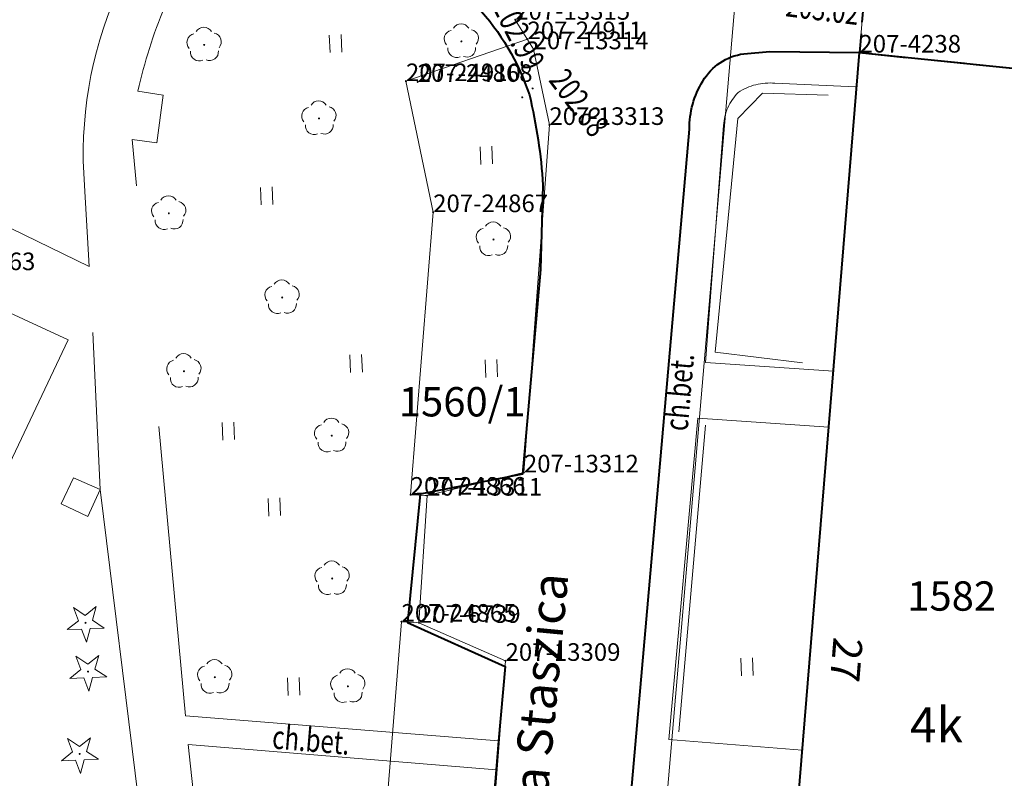
# Model space of a CAD drawing. Extents: x 7570476 to 7572872, y 5543122 to 5545522.
# Drawn here: x 7571197 to 7571239, y 5543813 to 5543845 of the extents above; entities that cross this region are included whole.
import ezdxf
from ezdxf.enums import TextEntityAlignment as Align

# ---------------------------------------------------------------- set-up
doc = ezdxf.new("R2010")
doc.units = 0
doc.header["$MEASUREMENT"] = 0
for name, pattern in [('DGN Style 1', [15.485961, 0.025767, -15.460194]), ('DGN Style 3', [36.073786, 25.76699, -10.306796]), ('OBRYS', [2.5, 2, -0.5])]:
    doc.linetypes.add(name, pattern=pattern)
for name, color, linetype in [('1', 7, 'Continuous'), ('10', 7, 'Continuous'), ('11', 7, 'Continuous'), ('12', 7, 'Continuous'), ('13', 7, 'Continuous'), ('14', 7, 'Continuous'), ('15', 7, 'Continuous'), ('2', 7, 'Continuous'), ('25', 7, 'Continuous'), ('3', 7, 'Continuous'), ('4', 7, 'Continuous'), ('5', 7, 'Continuous'), ('6', 7, 'Continuous'), ('8', 7, 'Continuous'), ('9', 7, 'Continuous')]:
    doc.layers.add(name, color=color, linetype=linetype)
doc.styles.add('Style-ITALICS', font='ITALICS.shx')

# ---------------------------------------------------------------- blocks, each defined once
blk = doc.blocks.new('*U4947')
at = {"layer": '6', "color": 3, "linetype": 'Continuous', "lineweight": 0, "flags": 128}
blk.add_lwpolyline([(0, 0), (1.56, 20.33)], dxfattribs=at)
blk = doc.blocks.new('*U4948')
at = {"layer": '6', "color": 3, "linetype": 'Continuous', "lineweight": 0, "flags": 128}
blk.add_lwpolyline([(3.617, 0.148), (-0.072, 1.768)], dxfattribs=at)
blk = doc.blocks.new('*U4949')
at = {"layer": '6', "color": 3, "linetype": 'Continuous', "lineweight": 0, "flags": 128}
blk.add_lwpolyline([(0, 0), (0.349, 5.419)], dxfattribs=at)
blk = doc.blocks.new('*U4950')
at = {"layer": '6', "color": 3, "linetype": 'Continuous', "lineweight": 0, "flags": 128}
blk.add_lwpolyline([(0, 0), (4.122, 0.989)], dxfattribs=at)
blk = doc.blocks.new('*U4951')
at = {"layer": '6', "color": 3, "linetype": 'Continuous', "lineweight": 0, "flags": 128}
blk.add_lwpolyline([(0.54, 0.022), (-0.133, 3.247)], dxfattribs=at)
blk = doc.blocks.new('*U4952')
at = {"layer": '6', "color": 3, "linetype": 'Continuous', "lineweight": 0, "flags": 128}
blk.add_lwpolyline([(0.729, 0.03), (-0.053, 1.289)], dxfattribs=at)
blk = doc.blocks.new('*U5121')
at = {"layer": '6', "color": 3, "linetype": 'Continuous', "lineweight": 0, "flags": 128}
blk.add_lwpolyline([(11.298, 0.463), (-0.066, 1.617)], dxfattribs=at)
blk = doc.blocks.new('*U5122')
at = {"layer": '6', "color": 3, "linetype": 'Continuous', "lineweight": 0, "flags": 128}
blk.add_lwpolyline([(5.632, 68.645), (0, 0)], dxfattribs=at)
blk = doc.blocks.new('*U5124')
at = {"layer": '15', "color": 3, "linetype": 'Continuous', "lineweight": 13, "style": 'Style-ITALICS'}
blk.add_text('1582', height=1.249998, dxfattribs=at).set_placement((1.743109, 1.322999), align=Align.MIDDLE_CENTER)
blk = doc.blocks.new('*U5141')
at = {"layer": '6', "color": 3, "linetype": 'Continuous', "lineweight": 0, "flags": 128}
blk.add_lwpolyline([(0.733, 8.929), (0, 0)], dxfattribs=at)
blk = doc.blocks.new('*U5144')
at = {"layer": '6', "color": 3, "linetype": 'Continuous', "lineweight": 0, "flags": 128}
blk.add_lwpolyline([(0, 0), (7.028, 81.851)], dxfattribs=at)
blk = doc.blocks.new('*U6977')
at = {"layer": '6', "color": 3, "linetype": 'Continuous', "lineweight": 0, "flags": 128}
blk.add_lwpolyline([(0, 0), (1.086, 14.806)], dxfattribs=at)
blk = doc.blocks.new('*U7136')
at = {"layer": '14', "color": 7, "linetype": 'Continuous', "lineweight": 30, "style": 'Style-ITALICS'}
blk.add_text('Stanis%%179awa Staszica', height=1.5, rotation=84.619561, dxfattribs=at).set_placement((2.572114, 11.896177), align=Align.MIDDLE_CENTER)
blk = doc.blocks.new('*U7805')
at = {"layer": '14', "color": 7, "linetype": 'Continuous', "lineweight": 13, "style": 'Style-ITALICS'}
blk.add_text('27', height=1.249986, rotation=265.309708, dxfattribs=at).set_placement((1.311838, 1.154436), align=Align.MIDDLE_CENTER)
blk = doc.blocks.new('PUNZG_1562')
at = {"layer": '12', "linetype": 'Continuous', "lineweight": 0}
h = blk.add_hatch(color=3, dxfattribs=at)
edge = h.paths.add_edge_path()
edge.add_arc((0, 0), 0.045, 0, 360)
blk = doc.blocks.new('*U11156')
at = {"layer": '12', "color": 3, "linetype": 'Continuous', "lineweight": 0}
blk.add_blockref('PUNZG_1562', (0, 0), dxfattribs=at)
at = {"layer": '13', "color": 3, "linetype": 'Continuous', "lineweight": 0, "style": 'Style-ITALICS'}
blk.add_text('207-3863', height=0.75, dxfattribs=at).set_placement((0, 0))
blk = doc.blocks.new('PUNZG_1860')
at = {"layer": '12', "linetype": 'Continuous', "lineweight": 0}
h = blk.add_hatch(color=3, dxfattribs=at)
edge = h.paths.add_edge_path()
edge.add_arc((0, 0), 0.045, 0, 360)
blk = doc.blocks.new('*U11752')
at = {"layer": '12', "color": 3, "linetype": 'Continuous', "lineweight": 0}
blk.add_blockref('PUNZG_1860', (0, 0), dxfattribs=at)
at = {"layer": '13', "color": 3, "linetype": 'Continuous', "lineweight": 0, "style": 'Style-ITALICS'}
blk.add_text('207-4238', height=0.75, dxfattribs=at).set_placement((0, 0))
blk = doc.blocks.new('PUNZG_3024')
at = {"layer": '12', "linetype": 'Continuous', "lineweight": 0}
h = blk.add_hatch(color=3, dxfattribs=at)
edge = h.paths.add_edge_path()
edge.add_arc((0, 0), 0.045, 0, 360)
blk = doc.blocks.new('*U14080')
at = {"layer": '12', "color": 3, "linetype": 'Continuous', "lineweight": 0}
blk.add_blockref('PUNZG_3024', (0, 0), dxfattribs=at)
at = {"layer": '13', "color": 3, "linetype": 'Continuous', "lineweight": 0, "style": 'Style-ITALICS'}
blk.add_text('207-13309', height=0.75, dxfattribs=at).set_placement((0, 0))
blk = doc.blocks.new('PUNZG_3025')
at = {"layer": '12', "linetype": 'Continuous', "lineweight": 0}
h = blk.add_hatch(color=3, dxfattribs=at)
edge = h.paths.add_edge_path()
edge.add_arc((0, 0), 0.045, 0, 360)
blk = doc.blocks.new('*U14082')
at = {"layer": '12', "color": 3, "linetype": 'Continuous', "lineweight": 0}
blk.add_blockref('PUNZG_3025', (0, 0), dxfattribs=at)
at = {"layer": '13', "color": 3, "linetype": 'Continuous', "lineweight": 0, "style": 'Style-ITALICS'}
blk.add_text('207-13311', height=0.75, dxfattribs=at).set_placement((0, 0))
blk = doc.blocks.new('PUNZG_3026')
at = {"layer": '12', "linetype": 'Continuous', "lineweight": 0}
h = blk.add_hatch(color=3, dxfattribs=at)
edge = h.paths.add_edge_path()
edge.add_arc((0, 0), 0.045, 0, 360)
blk = doc.blocks.new('*U14084')
at = {"layer": '12', "color": 3, "linetype": 'Continuous', "lineweight": 0}
blk.add_blockref('PUNZG_3026', (0, 0), dxfattribs=at)
at = {"layer": '13', "color": 3, "linetype": 'Continuous', "lineweight": 0, "style": 'Style-ITALICS'}
blk.add_text('207-13312', height=0.75, dxfattribs=at).set_placement((0, 0))
blk = doc.blocks.new('PUNZG_3027')
at = {"layer": '12', "linetype": 'Continuous', "lineweight": 0}
h = blk.add_hatch(color=3, dxfattribs=at)
edge = h.paths.add_edge_path()
edge.add_arc((0, 0), 0.045, 0, 360)
blk = doc.blocks.new('*U14086')
at = {"layer": '12', "color": 3, "linetype": 'Continuous', "lineweight": 0}
blk.add_blockref('PUNZG_3027', (0, 0), dxfattribs=at)
at = {"layer": '13', "color": 3, "linetype": 'Continuous', "lineweight": 0, "style": 'Style-ITALICS'}
blk.add_text('207-13313', height=0.75, dxfattribs=at).set_placement((0, 0))
blk = doc.blocks.new('PUNZG_3028')
at = {"layer": '12', "linetype": 'Continuous', "lineweight": 0}
h = blk.add_hatch(color=3, dxfattribs=at)
edge = h.paths.add_edge_path()
edge.add_arc((0, 0), 0.045, 0, 360)
blk = doc.blocks.new('*U14088')
at = {"layer": '12', "color": 3, "linetype": 'Continuous', "lineweight": 0}
blk.add_blockref('PUNZG_3028', (0, 0), dxfattribs=at)
at = {"layer": '13', "color": 3, "linetype": 'Continuous', "lineweight": 0, "style": 'Style-ITALICS'}
blk.add_text('207-13314', height=0.75, dxfattribs=at).set_placement((0, 0))
blk = doc.blocks.new('PUNZG_3029')
at = {"layer": '12', "linetype": 'Continuous', "lineweight": 0}
h = blk.add_hatch(color=3, dxfattribs=at)
edge = h.paths.add_edge_path()
edge.add_arc((0, 0), 0.045, 0, 360)
blk = doc.blocks.new('*U14090')
at = {"layer": '12', "color": 3, "linetype": 'Continuous', "lineweight": 0}
blk.add_blockref('PUNZG_3029', (0, 0), dxfattribs=at)
at = {"layer": '13', "color": 3, "linetype": 'Continuous', "lineweight": 0, "style": 'Style-ITALICS'}
blk.add_text('207-13315', height=0.75, dxfattribs=at).set_placement((0, 0))
blk = doc.blocks.new('PUNZG_3702')
at = {"layer": '12', "linetype": 'Continuous', "lineweight": 0}
h = blk.add_hatch(color=3, dxfattribs=at)
edge = h.paths.add_edge_path()
edge.add_arc((0, 0), 0.045, 0, 360)
blk = doc.blocks.new('*U15436')
at = {"layer": '12', "color": 3, "linetype": 'Continuous', "lineweight": 0}
blk.add_blockref('PUNZG_3702', (0, 0), dxfattribs=at)
at = {"layer": '13', "color": 3, "linetype": 'Continuous', "lineweight": 0, "style": 'Style-ITALICS'}
blk.add_text('207-6739', height=0.75, dxfattribs=at).set_placement((0, 0))
blk = doc.blocks.new('PUNZG_5298')
at = {"layer": '12', "linetype": 'Continuous', "lineweight": 0}
h = blk.add_hatch(color=3, dxfattribs=at)
edge = h.paths.add_edge_path()
edge.add_arc((0, 0), 0.045, 0, 360)
blk = doc.blocks.new('*U18778')
at = {"layer": '12', "color": 3, "linetype": 'Continuous', "lineweight": 0}
blk.add_blockref('PUNZG_5298', (0.045, 0.045), dxfattribs=at)
at = {"layer": '13', "color": 3, "linetype": 'Continuous', "lineweight": 0, "style": 'Style-ITALICS'}
blk.add_text('207-24865', height=0.75, dxfattribs=at).set_placement((0.045, 0.045))
blk = doc.blocks.new('PUNZG_5299')
at = {"layer": '12', "linetype": 'Continuous', "lineweight": 0}
h = blk.add_hatch(color=3, dxfattribs=at)
edge = h.paths.add_edge_path()
edge.add_arc((0, 0), 0.045, 0, 360)
blk = doc.blocks.new('*U18780')
at = {"layer": '12', "color": 3, "linetype": 'Continuous', "lineweight": 0}
blk.add_blockref('PUNZG_5299', (0.045, 0.045), dxfattribs=at)
at = {"layer": '13', "color": 3, "linetype": 'Continuous', "lineweight": 0, "style": 'Style-ITALICS'}
blk.add_text('207-24866', height=0.75, dxfattribs=at).set_placement((0.045, 0.045))
blk = doc.blocks.new('PUNZG_5300')
at = {"layer": '12', "linetype": 'Continuous', "lineweight": 0}
h = blk.add_hatch(color=3, dxfattribs=at)
edge = h.paths.add_edge_path()
edge.add_arc((0, 0), 0.045, 0, 360)
blk = doc.blocks.new('*U18782')
at = {"layer": '12', "color": 3, "linetype": 'Continuous', "lineweight": 0}
blk.add_blockref('PUNZG_5300', (0.045, 0.045), dxfattribs=at)
at = {"layer": '13', "color": 3, "linetype": 'Continuous', "lineweight": 0, "style": 'Style-ITALICS'}
blk.add_text('207-24867', height=0.75, dxfattribs=at).set_placement((0.045, 0.045))
blk = doc.blocks.new('PUNZG_5301')
at = {"layer": '12', "linetype": 'Continuous', "lineweight": 0}
h = blk.add_hatch(color=3, dxfattribs=at)
edge = h.paths.add_edge_path()
edge.add_arc((0, 0), 0.045, 0, 360)
blk = doc.blocks.new('*U18784')
at = {"layer": '12', "color": 3, "linetype": 'Continuous', "lineweight": 0}
blk.add_blockref('PUNZG_5301', (0.045, 0.045), dxfattribs=at)
at = {"layer": '13', "color": 3, "linetype": 'Continuous', "lineweight": 0, "style": 'Style-ITALICS'}
blk.add_text('207-24910', height=0.75, dxfattribs=at).set_placement((0.045, 0.045))
blk = doc.blocks.new('PUNZG_5302')
at = {"layer": '12', "linetype": 'Continuous', "lineweight": 0}
h = blk.add_hatch(color=3, dxfattribs=at)
edge = h.paths.add_edge_path()
edge.add_arc((0, 0), 0.045, 0, 360)
blk = doc.blocks.new('*U18786')
at = {"layer": '12', "color": 3, "linetype": 'Continuous', "lineweight": 0}
blk.add_blockref('PUNZG_5302', (0.045, 0.045), dxfattribs=at)
at = {"layer": '13', "color": 3, "linetype": 'Continuous', "lineweight": 0, "style": 'Style-ITALICS'}
blk.add_text('207-24868', height=0.75, dxfattribs=at).set_placement((0.045, 0.045))
blk = doc.blocks.new('PUNZG_5303')
at = {"layer": '12', "linetype": 'Continuous', "lineweight": 0}
h = blk.add_hatch(color=3, dxfattribs=at)
edge = h.paths.add_edge_path()
edge.add_arc((0, 0), 0.045, 0, 360)
blk = doc.blocks.new('*U18788')
at = {"layer": '12', "color": 3, "linetype": 'Continuous', "lineweight": 0}
blk.add_blockref('PUNZG_5303', (0.045, 0.045), dxfattribs=at)
at = {"layer": '13', "color": 3, "linetype": 'Continuous', "lineweight": 0, "style": 'Style-ITALICS'}
blk.add_text('207-24911', height=0.75, dxfattribs=at).set_placement((0.045, 0.045))
blk = doc.blocks.new('*U18790')
at = {"layer": '6', "color": 3, "linetype": 'Continuous', "lineweight": 0, "flags": 128}
blk.add_lwpolyline([(4.48, 0), (0, 0.36), (3.75, 47.05), (4.496, 47.001)], dxfattribs=at)
blk = doc.blocks.new('*U18791')
at = {"layer": '6', "color": 3, "linetype": 'Continuous', "lineweight": 0, "flags": 128}
blk.add_lwpolyline([(0.905, 0), (0.2, 0.04), (1.16, 12.08), (0, 17.66), (5.18, 19.45)], dxfattribs=at)
blk = doc.blocks.new('*U18793')
at = {"layer": '15', "color": 3, "linetype": 'Continuous', "lineweight": 13, "style": 'Style-ITALICS'}
blk.add_text('1560/1', height=1.249998, dxfattribs=at).set_placement((2.573543, 1.249999), align=Align.MIDDLE_CENTER)
blk = doc.blocks.new('*U20557')
at = {"layer": '1', "color": 3, "linetype": 'DGN Style 1', "lineweight": 0, "flags": 128}
blk.add_lwpolyline([(0.175, 2.709), (-0.174, -2.71)], dxfattribs=at)
blk = doc.blocks.new('*U20597')
at = {"layer": '1', "color": 3, "linetype": 'DGN Style 1', "lineweight": 0, "flags": 128}
blk.add_lwpolyline([(3.514, 40.926), (-3.514, -40.925)], dxfattribs=at)
blk = doc.blocks.new('*U22101')
at = {"layer": '1', "color": 3, "linetype": 'DGN Style 1', "lineweight": 0, "flags": 128}
blk.add_lwpolyline([(4.496, 47.001), (3.75, 47.05), (0, 0.36), (4.48, 0)], dxfattribs=at)
blk = doc.blocks.new('*U22104')
at = {"layer": '1', "color": 3, "linetype": 'DGN Style 1', "lineweight": 0, "flags": 128}
blk.add_lwpolyline([(0.905, 0), (0.2, 0.04), (1.16, 12.08), (0, 17.66), (5.18, 19.45)], dxfattribs=at)
blk = doc.blocks.new('*U22105')
at = {"layer": '1', "color": 3, "linetype": 'DGN Style 1', "lineweight": 0, "flags": 128}
blk.add_lwpolyline([(0, 0.831), (0.516, 0)], dxfattribs=at)
blk = doc.blocks.new('*U22580')
at = {"layer": '1', "color": 1, "linetype": 'Continuous', "lineweight": 40, "flags": 128}
blk.add_lwpolyline([(30.449, 12.564), (29.517, 1.208), (-0.149, 3.643), (5.483, 72.288), (16.847, 71.134), (11.921, 16.17), (10.657, 16.273), (10.487, 14.202)], close=True, dxfattribs=at)
at = {"layer": '3', "color": 7, "linetype": 'Continuous', "lineweight": 30, "style": 'Style-ITALICS'}
blk.add_text('4k', height=1.5, dxfattribs=at).set_placement((8.763356, 43.644), align=Align.MIDDLE_CENTER)
blk = doc.blocks.new('*U23043')
at = {"layer": '2', "color": 1, "linetype": 'OBRYS', "lineweight": 40, "flags": 128}
blk.add_lwpolyline([(15.042, 2.235), (26.406, 1.081), (26.669, 4.155), (27.833, 17.811), (14.356, 24.764), (31.833, 58.477), (44.299, 52.463), (49.393, 62.229), (26.828, 73.424), (22.795, 65.586), (23.132, 65.412), (21.285, 61.821), (20.948, 61.994), (5.182, 31.346), (5.467, 31.196), (3.603, 27.584), (3.283, 27.752), (-0.813, 19.852), (15.775, 11.164), (15.282, 5.153)], close=True, dxfattribs=at)
blk = doc.blocks.new('*U26020')
at = {"layer": '8', "color": 7, "linetype": 'DGN Style 3', "lineweight": 0, "flags": 128}
for points in [[(0, 0), (7.038, 14.369), (15.829, 9.385), (13.962, 5.365)], [(12.595, -2.807), (12.786, -6.262), (0, 0)]]:
    blk.add_lwpolyline(points, dxfattribs=at)
at = {"layer": '8', "color": 7, "linetype": 'DGN Style 3', "lineweight": 0}
blk.add_arc((29.59, -1.449), 17.05, 156.4412, 184.5688, dxfattribs=at)
blk = doc.blocks.new('*U26131')
at = {"layer": '8', "color": 7, "linetype": 'DGN Style 3', "lineweight": 0, "flags": 128}
for points in [[(0.307, 31.867), (3.192, 38.14)], [(14.537, 0.595), (1.193, 1.66), (-1.074, 26.226), (-0.027, 26.079), (0.25, 28.112), (-0.828, 28.288)]]:
    blk.add_lwpolyline(points, dxfattribs=at)
at = {"layer": '8', "color": 7, "linetype": 'DGN Style 3', "lineweight": 0, "extrusion": (0, 0, -1)}
blk.add_arc((-19.966, 23.666), 21.303, 12.531, 22.6432, dxfattribs=at)
blk = doc.blocks.new('*U26132')
at = {"layer": '8', "color": 7, "linetype": 'DGN Style 3', "lineweight": 0, "flags": 128}
blk.add_lwpolyline([(12.363, 17.519), (-0.761, 18.603), (1.249, 0.051)], dxfattribs=at)
blk = doc.blocks.new('*U26133')
at = {"layer": '8', "color": 7, "linetype": 'DGN Style 3', "lineweight": 0, "flags": 128}
blk.add_lwpolyline([(-1.017, 24.868), (7.872, 20.888), (17.057, 39.518), (21.817, 37.181), (22.141, 30.229), (25.747, 1.054)], dxfattribs=at)
blk = doc.blocks.new('*U26134')
at = {"layer": '6', "color": 7, "linetype": 'Continuous', "lineweight": 40, "flags": 128}
blk.add_lwpolyline([(30.596, -9.116), (30.493, -12.713), (29.729, -21.431), (25.371, -22.28), (24.824, -27.757), (28.994, -29.628), (28.704, -32.802), (28.604, -34.037), (27.284, -49.453)], dxfattribs=at)
at = {"layer": '6', "color": 7, "linetype": 'Continuous', "lineweight": 40, "extrusion": (0, 0, -1)}
for centre, radius, start, end in [((-20.235, -8.521), 10.308, 112.6709, 161.657), ((-8.421, -10.488), 22.219, 166.4337, 176.459)]:
    blk.add_arc(centre, radius, start, end, dxfattribs=at)
blk = doc.blocks.new('*U26136')
at = {"layer": '9', "color": 7, "linetype": 'Continuous', "lineweight": 0, "style": 'Style-ITALICS', "width": 0.749999}
blk.add_text('ch.bet.', height=1.000002, rotation=355.278169, dxfattribs=at).set_placement((1.419769, 1.218746), align=Align.MIDDLE_CENTER)
blk = doc.blocks.new('*U26145')
at = {"layer": '8', "color": 7, "linetype": 'DGN Style 3', "lineweight": 0, "flags": 128}
for points in [[(3.416, 0.14), (-0.012, 0.29)], [(-2.2, -1.511), (-2.978, -11.601), (2.475, -11.983)]]:
    blk.add_lwpolyline(points, dxfattribs=at)
at = {"layer": '8', "color": 7, "linetype": 'DGN Style 3', "lineweight": 0}
for centre, radius, start, end in [((-0.25, -2.069), 2.371, 84.2401, 124.042), ((-0.072, -1.613), 2.131, 134.9506, 177.2731)]:
    blk.add_arc(centre, radius, start, end, dxfattribs=at)
blk = doc.blocks.new('*U26146')
at = {"layer": '8', "color": 7, "linetype": 'DGN Style 3', "lineweight": 0, "flags": 128}
blk.add_lwpolyline([(6.784, 13.99), (1.203, 14.378), (-0.028, 0.687), (5.655, 0.231)], dxfattribs=at)
blk = doc.blocks.new('*U26150')
at = {"layer": '9', "color": 7, "linetype": 'Continuous', "lineweight": 0, "style": 'Style-ITALICS', "width": 0.749999}
blk.add_text('ch.bet.', height=1.000002, rotation=85.041936, dxfattribs=at).set_placement((1.102996, 1.517352), align=Align.MIDDLE_CENTER)
blk = doc.blocks.new('*U26161')
at = {"layer": '6', "color": 7, "linetype": 'Continuous', "lineweight": 40, "flags": 128}
for points in [[(4.958, 85.469), (6.065, 85.564), (9.892, 85.519)], [(-3.758, 6.241), (-3.906, 7.646), (2.648, 82.252)]]:
    blk.add_lwpolyline(points, dxfattribs=at)
at = {"layer": '6', "color": 7, "linetype": 'Continuous', "lineweight": 40, "extrusion": (0, 0, -1)}
for centre, radius, start, end in [((-5.278, 83.1), 2.391, 30.3245, 82.3101), ((-6.539, 82.285), 3.892, 359.5167, 31.3055)]:
    blk.add_arc(centre, radius, start, end, dxfattribs=at)
blk = doc.blocks.new('*U26215')
at = {"layer": '8', "color": 7, "linetype": 'DGN Style 3', "lineweight": 0, "flags": 128}
blk.add_lwpolyline([(-0.024, 0.574), (0.499, 1.692), (1.64, 1.188), (1.107, 0.045), (-0.024, 0.574)], dxfattribs=at)
blk = doc.blocks.new('WYSTER_792')
at = {"layer": '25', "linetype": 'Continuous', "lineweight": 0}
h = blk.add_hatch(color=7, dxfattribs=at)
edge = h.paths.add_edge_path()
edge.add_arc((0, 0), 0.045, 0, 360)
blk = doc.blocks.new('*U28875')
at = {"layer": '25', "color": 7, "linetype": 'Continuous', "lineweight": 0}
blk.add_blockref('WYSTER_792', (0.043, 0.046), dxfattribs=at)
at = {"layer": '25', "color": 7, "linetype": 'Continuous', "lineweight": 0, "style": 'Style-ITALICS', "width": 0.749999}
blk.add_text('203.02', height=1.000002, rotation=352.933539, dxfattribs=at).set_placement((-1.362677, -0.82965), align=Align.MIDDLE_CENTER)
blk = doc.blocks.new('WYSTER_795')
at = {"layer": '25', "linetype": 'Continuous', "lineweight": 0}
h = blk.add_hatch(color=7, dxfattribs=at)
edge = h.paths.add_edge_path()
edge.add_arc((0, 0), 0.045, 0, 360)
blk = doc.blocks.new('*U28881')
at = {"layer": '25', "color": 7, "linetype": 'Continuous', "lineweight": 0}
blk.add_blockref('WYSTER_795', (0.043, 0.047), dxfattribs=at)
at = {"layer": '25', "color": 7, "linetype": 'Continuous', "lineweight": 0, "style": 'Style-ITALICS', "width": 0.749999}
blk.add_text('202.99', height=1.000002, rotation=296.626417, dxfattribs=at).set_placement((-0.099667, 2.723315), align=Align.MIDDLE_CENTER)
blk = doc.blocks.new('WYSTER_796')
at = {"layer": '25', "linetype": 'Continuous', "lineweight": 0}
h = blk.add_hatch(color=7, dxfattribs=at)
edge = h.paths.add_edge_path()
edge.add_arc((0, 0), 0.045, 0, 360)
blk = doc.blocks.new('*U28883')
at = {"layer": '25', "color": 7, "linetype": 'Continuous', "lineweight": 0}
blk.add_blockref('WYSTER_796', (0.043, 0.047), dxfattribs=at)
at = {"layer": '25', "color": 7, "linetype": 'Continuous', "lineweight": 0, "style": 'Style-ITALICS', "width": 0.749999}
blk.add_text('202.88', height=1.000002, rotation=306.776472, dxfattribs=at).set_placement((2.031221, -0.560828), align=Align.MIDDLE_CENTER)
blk = doc.blocks.new('DRLIS1')
at = {"layer": '11', "linetype": 'Continuous', "lineweight": 0}
h = blk.add_hatch(color=3, dxfattribs=at)
edge = h.paths.add_edge_path()
edge.add_arc((0, 0), 0.045, 0, 360)
at = {"layer": '11', "color": 3, "linetype": 'Continuous', "lineweight": 0}
for centre, start, end in [((-0.362, 0.102), 102.0477, 221.9513), ((-0.016, 0.375), 30.1471, 149.8529), ((0.352, 0.131), 318.0487, 77.9523), ((-0.208, -0.311), 174.1984, 293.7229), ((0.232, -0.293), 246.2771, 5.6877)]:
    blk.add_arc(centre, 0.375, start, end, dxfattribs=at)
blk = doc.blocks.new('*U35744')
at = {"layer": '11', "color": 3, "linetype": 'Continuous', "lineweight": 0}
blk.add_blockref('DRLIS1', (0.704, 0.707), dxfattribs=at)
blk = doc.blocks.new('TRAWA1')
at = {"layer": '5', "color": 3, "linetype": 'Continuous', "lineweight": 0}
for p, q in [((-0.265, 0.364), (-0.234, -0.385)), ((0.235, 0.385), (0.265, -0.365))]:
    blk.add_line(p, q, dxfattribs=at)
blk = doc.blocks.new('*U36051')
at = {"layer": '5', "color": 3, "linetype": 'Continuous', "lineweight": 0}
blk.add_blockref('TRAWA1', (0.234, 0.385), dxfattribs=at)
blk = doc.blocks.new('*U36281')
at = {"layer": '4', "color": 3, "linetype": 'Continuous', "lineweight": 0, "flags": 128}
blk.add_lwpolyline([(5.467, 12.132), (2.672, 12.218), (1.625, 11.144), (0.661, 1.187), (4.383, 0.729)], dxfattribs=at)
blk = doc.blocks.new('*U36282')
at = {"layer": '4', "color": 3, "linetype": 'Continuous', "lineweight": 0, "flags": 128}
blk.add_lwpolyline([(5.34, 21.037), (9.154, 19.282), (0.163, 0.31)], dxfattribs=at)
blk = doc.blocks.new('DRIGL1_29')
at = {"layer": '10', "linetype": 'Continuous', "lineweight": 0}
h = blk.add_hatch(color=3, dxfattribs=at)
edge = h.paths.add_edge_path()
edge.add_arc((0, 0), 0.0448, 182.3438, 542.3438)
at = {"layer": '10', "color": 3, "linetype": 'Continuous', "lineweight": 0, "flags": 128}
blk.add_lwpolyline([(-0.514, 0.651), (-0.013, 0.317), (0.459, 0.69), (0.297, 0.11), (0.798, -0.223), (0.196, -0.248), (0.034, -0.828), (-0.176, -0.263), (-0.778, -0.288), (-0.305, 0.087)], close=True, dxfattribs=at)
blk = doc.blocks.new('*U36213')
at = {"layer": '10', "color": 3, "linetype": 'Continuous', "lineweight": 0}
blk.add_blockref('DRIGL1_29', (0.755, 0.86), dxfattribs=at)
blk = doc.blocks.new('*U36284')
at = {"layer": '4', "color": 3, "linetype": 'Continuous', "lineweight": 0, "flags": 128}
blk.add_lwpolyline([(1.631, 13.087), (0.504, 0.021)], dxfattribs=at)

msp = doc.modelspace()

# ---------------------------------------------------------------- block references
at = {"layer": '1', "color": 3, "linetype": 'DGN Style 1', "lineweight": 0}
for name, p in [('*U20597', (7571224.095, 5543806.603)), ('*U22105', (7571218.118, 5543844.578)), ('*U22104', (7571213.46, 5543825.13)), ('*U20557', (7571214.19, 5543822.421)), ('*U22101', (7571209.52, 5543772.71))]:
    msp.add_blockref(name, p, dxfattribs=at)
at = {"layer": '1', "color": 1, "linetype": 'Continuous', "lineweight": 40}
msp.add_blockref('*U22580', (7571227.306, 5543771.718), dxfattribs=at)
at = {"layer": '10', "color": 3, "linetype": 'Continuous', "lineweight": 0}
for p in [(7571199.051, 5543818.85), (7571199.156, 5543816.772), (7571198.799, 5543813.265)]:
    msp.add_blockref('*U36213', p, dxfattribs=at)
at = {"layer": '11', "color": 3, "linetype": 'Continuous', "lineweight": 0}
for p in [(7571204.158, 5543843.629), (7571215.121, 5543843.777), (7571209.05, 5543840.496), (7571202.651, 5543836.451), (7571216.487, 5543835.336), (7571207.481, 5543832.866), (7571203.296, 5543829.723), (7571209.593, 5543826.978), (7571209.612, 5543820.894), (7571204.61, 5543816.686), (7571210.281, 5543816.298)]:
    msp.add_blockref('*U35744', p, dxfattribs=at)
at = {"layer": '12', "color": 3, "linetype": 'Continuous', "lineweight": 0}
for name, p in [('*U14090', (7571218.118, 5543845.409)), ('*U18788', (7571218.595, 5543844.535)), ('*U14088', (7571218.9, 5543844.15)), ('*U11752', (7571232.787, 5543844.008)), ('*U18784', (7571213.415, 5543842.745)), ('*U18786', (7571213.915, 5543842.715)), ('*U14086', (7571219.573, 5543840.925)), ('*U18782', (7571214.575, 5543837.165)), ('*U11156', (7571193.335, 5543834.737)), ('*U14084', (7571218.487, 5543826.119)), ('*U18780', (7571213.615, 5543825.125)), ('*U14082', (7571214.365, 5543825.13)), ('*U18778', (7571213.225, 5543819.715)), ('*U15436', (7571214.016, 5543819.711)), ('*U14080', (7571217.705, 5543818.091))]:
    msp.add_blockref(name, p, dxfattribs=at)
at = {"layer": '14', "color": 7, "linetype": 'Continuous', "lineweight": 30}
msp.add_blockref('*U7136', (7571215.88, 5543797.331), dxfattribs=at)
at = {"layer": '14', "color": 7, "linetype": 'Continuous', "lineweight": 13}
msp.add_blockref('*U7805', (7571230.92, 5543816.977), dxfattribs=at)
at = {"layer": '15', "color": 3, "linetype": 'Continuous', "lineweight": 13}
for name, p in [('*U18793', (7571213.285, 5543827.879)), ('*U5124', (7571234.975, 5543819.53))]:
    msp.add_blockref(name, p, dxfattribs=at)
at = {"layer": '2', "color": 1, "linetype": 'OBRYS', "lineweight": 40}
msp.add_blockref('*U23043', (7571217.747, 5543841.771), dxfattribs=at)
at = {"layer": '25', "color": 7, "linetype": 'Continuous', "lineweight": 0}
for name, p in [('*U28875', (7571232.581, 5543846.694)), ('*U28881', (7571218.373, 5543842.054)), ('*U28883', (7571218.815, 5543842.432))]:
    msp.add_blockref(name, p, dxfattribs=at)
at = {"layer": '4', "color": 3, "linetype": 'Continuous', "lineweight": 0}
for name, p in [('*U36281', (7571225.983, 5543830.06)), ('*U36282', (7571189.907, 5543812.487)), ('*U36284', (7571224.59, 5543815.05))]:
    msp.add_blockref(name, p, dxfattribs=at)
at = {"layer": '5', "color": 3, "linetype": 'Continuous', "lineweight": 0}
for p in [(7571210.224, 5543844.006), (7571216.656, 5543839.244), (7571207.291, 5543837.517), (7571211.103, 5543830.377), (7571216.869, 5543830.165), (7571205.654, 5543827.497), (7571207.616, 5543824.262), (7571227.764, 5543817.449), (7571208.441, 5543816.614)]:
    msp.add_blockref('*U36051', p, dxfattribs=at)
at = {"layer": '6', "color": 7, "linetype": 'Continuous', "lineweight": 40}
for name, p in [('*U26134', (7571188.701, 5543847.478)), ('*U26161', (7571222.897, 5543758.487))]:
    msp.add_blockref(name, p, dxfattribs=at)
at = {"layer": '6', "color": 3, "linetype": 'Continuous', "lineweight": 0}
for name, p in [('*U5141', (7571232.789, 5543844.006)), ('*U5144', (7571220.581, 5543765.678)), ('*U4952', (7571218.171, 5543844.12)), ('*U18791', (7571213.46, 5543825.13)), ('*U4951', (7571219.033, 5543840.903)), ('*U5122', (7571227.157, 5543775.361)), ('*U5121', (7571232.855, 5543842.389)), ('*U6977', (7571218.487, 5543826.119)), ('*U4950', (7571214.365, 5543825.13)), ('*U4949', (7571214.016, 5543819.711)), ('*U18790', (7571209.52, 5543772.71)), ('*U4948', (7571214.088, 5543817.943)), ('*U4947', (7571216.145, 5543797.761))]:
    msp.add_blockref(name, p, dxfattribs=at)
at = {"layer": '8', "color": 7, "linetype": 'DGN Style 3', "lineweight": 0}
for name, p in [('*U26020', (7571187.168, 5543841.15)), ('*U26131', (7571202.868, 5543814.081)), ('*U26145', (7571229.2, 5543842.41)), ('*U26133', (7571178.292, 5543795.161)), ('*U26146', (7571224.696, 5543814.056)), ('*U26215', (7571198.793, 5543824.202)), ('*U26132', (7571204.942, 5543795.922))]:
    msp.add_blockref(name, p, dxfattribs=at)
at = {"layer": '9', "color": 7, "linetype": 'Continuous', "lineweight": 0}
for name, p in [('*U26150', (7571224.001, 5543828.024)), ('*U26136', (7571207.996, 5543813.503))]:
    msp.add_blockref(name, p, dxfattribs=at)

doc.saveas('drawing.dxf')
